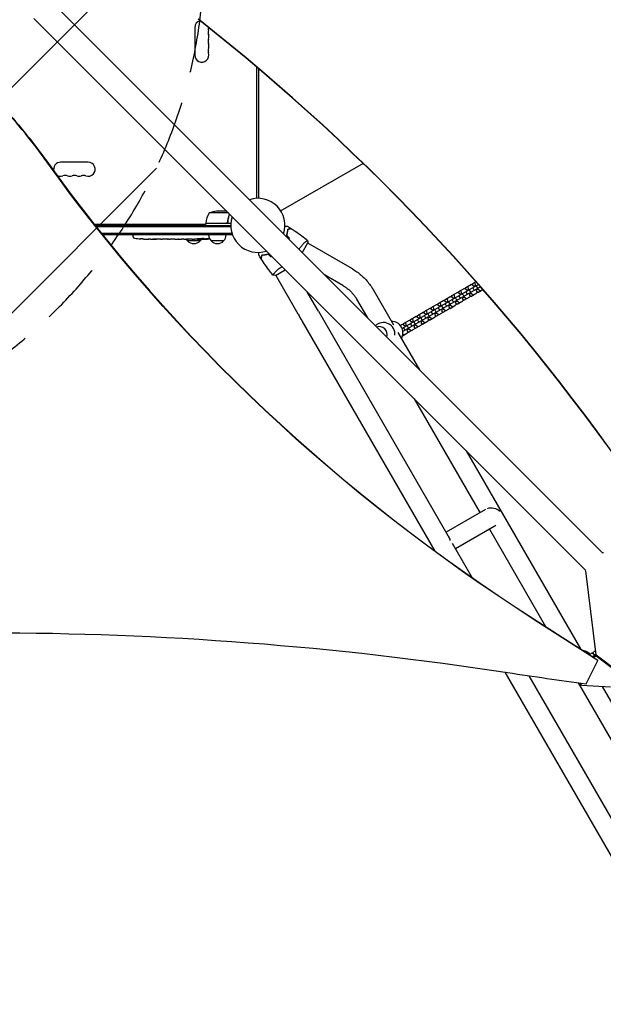
# Model space of a CAD drawing. Units: millimetres. Extents: x -5445 to 6264, y -5275 to 5734.
# Drawn here: x -475 to 689, y -1554 to 410 of the extents above; entities that cross this region are included whole.
import ezdxf

# ---------------------------------------------------------------- set-up
doc = ezdxf.new("R2010")
doc.units = ezdxf.units.MM
doc.header["$LTSCALE"] = 20
doc.linetypes.add('HIDDEN', pattern=[9.525, 6.35, -3.175])
for name, color, linetype in [('2d', 230, 'Continuous'), ('AS-Free_Space', 31, 'HIDDEN'), ('AS-Free_Space_Hatch', 31, 'HIDDEN')]:
    doc.layers.add(name, color=color, linetype=linetype)

msp = doc.modelspace()

# ---------------------------------------------------------------- hatches: boundary and pattern name
at = {"layer": 'AS-Free_Space_Hatch'}
h = msp.add_hatch(dxfattribs=at)
h.set_pattern_fill('ANSI31', color=256, scale=100)
h.set_pattern_definition([(45, (-3470, -459), (-224.506, 224.506), [])])
h.paths.add_polyline_path([(-1107, 1541), (-3470, 1541, 0.432225), (-4445, 541, 0.432225), (-3470, -459), (-1107, -459, 0.414214), (-107, 541, 0.414214)])
h.paths.add_polyline_path([(5036, -1303.2, 1), (3633.1, 122.1), (2620.9, -874.1), (2038.2, -874.1, 1), (2038.2, -2874.1), (2620.9, -2874.1, 0.196856), (4023.9, -2299.4)])
h.paths.add_polyline_path([(654.7, 3960, 1), (-345.3, 3960, 1)])

# ---------------------------------------------------------------- linework, layer by layer
at = {"layer": '2d'}
for p, q in [((-412.6, 446.8), (687.9, -653.7)), ((-446.8, 412.6), (653.7, -687.9)), ((-126, 394.5), (-126, 339.5)), ((-2, 54), (-2, 315.4)), ((2, 54), (2, 312.1)), ((-338.5, 126), (-393.5, 126)), ((209.9, 123.5), (45.7, 28.7)), ((-58.9, 24.7), (-97.3, 24.7)), ((-62.2, 28), (-82.4, 28)), ((-104.3, 2), (-326.6, 2)), ((-53.9, 4), (-104.3, 4)), ((-104.3, 4), (-104.3, 0)), ((-104.2, 4.2), (-63.4, 4.2)), ((-60.3, 7.8), (-60.3, 6.3)), ((-325, 0), (-54, 0)), ((-323, -2.5), (-53.9, -2.5)), ((-51.4, -16.5), (-311.8, -16.5)), ((-50.8, -19), (-309.8, -19)), ((-248.7, -19), (-248.8, -20.5)), ((-50.8, -19), (-50.8, -18.3)), ((-248.7, -22.9), (-248.8, -20.5)), ((-233.9, -27), (-233.9, -27)), ((-227.7, -27.3), (-227.7, -27.3)), ((-221.1, -27.5), (-221.1, -27.5)), ((-214.2, -27.5), (-217.4, -27.5)), ((-193.9, -27.5), (-197.3, -27.5)), ((-188.6, -27.5), (-190.8, -27.5)), ((-180.6, -27.5), (-185.5, -27.5)), ((-177.4, -27.5), (-175.3, -27.5)), ((-169.1, -27.5), (-172.2, -27.5)), ((-165.8, -27.5), (-157.8, -27.5)), ((-163.1, -27.5), (-163.1, -27.5)), ((-163.1, -27.5), (-159.2, -27.5)), ((-157.7, -27.5), (-157.7, -27.5)), ((-148.4, -27.5), (-152.2, -27.5)), ((-144.9, -27.5), (-142.7, -27.5)), ((-143.9, -27.5), (-143.9, -27.5)), ((-115.3, -31), (-140.3, -31)), ((-133, -27.5), (-139.2, -27.5)), ((-120.9, -27.5), (-124.9, -27.5)), ((-120.9, -27.5), (-120.9, -27.5)), ((-111.8, -27.5), (-114.9, -27.5)), ((-110.2, -27.5), (-110.3, -27.1)), ((-105.3, -26.7), (-105.4, -27.4)), ((-103.8, -26.4), (-103.8, -27.1)), ((-103.8, -27.1), (-103.8, -27.1)), ((-68.3, -31), (-93.3, -31)), ((88.6, -54.5), (99.8, -35.1)), ((188.5, -86.9), (99.6, -35.5)), ((33, -95.1), (33, -95.1)), ((35.1, -99.8), (54.5, -88.6)), ((80.2, -177), (35.5, -99.6)), ((169.5, -119.8), (132.7, -98.6)), ((439.9, -117.7), (287.7, -205.6)), ((414.8, -123.9), (426.4, -117.2)), ((426.4, -117.2), (431.6, -121.1)), ((428.6, -115.9), (435, -112.2)), ((429, -119.1), (428.6, -115.9)), ((434, -119.7), (433.3, -113.2)), ((113.2, -158), (98.6, -132.7)), ((229.8, -128.1), (270.3, -198.2)), ((443.9, -122.3), (289.3, -211.6)), ((387.2, -139.8), (398.8, -133.1)), ((392.6, -143.6), (391.9, -137.1)), ((398.8, -133.1), (404, -137)), ((401, -131.9), (412.6, -125.2)), ((401.4, -135), (401, -131.9)), ((404, -137), (406.4, -135.6)), ((404, -137), (404.6, -138.1)), ((406.4, -135.6), (405.7, -129.2)), ((407.1, -136.7), (406.4, -135.6)), ((411, -141.3), (408, -136.1)), ((412.6, -125.2), (417.8, -129.1)), ((415.2, -127.1), (414.8, -123.9)), ((417.9, -137.3), (414.9, -132.1)), ((417.8, -129.1), (420.2, -127.7)), ((417.8, -129.1), (418.4, -130.1)), ((420.2, -127.7), (419.5, -121.2)), ((420.8, -128.7), (420.2, -127.7)), ((421.4, -135.3), (422, -136.4)), ((424.8, -133.4), (421.8, -128.2)), ((422, -136.4), (424.5, -135)), ((422, -136.4), (422.8, -142.8)), ((424.5, -135), (423.8, -133.9)), ((429.7, -138.9), (424.5, -135)), ((425, -141.6), (436.6, -134.9)), ((431.7, -129.4), (428.7, -124.2)), ((431.6, -121.1), (434, -119.7)), ((431.6, -121.1), (432.2, -122.2)), ((434.6, -120.8), (434, -119.7)), ((435.2, -127.3), (435.8, -128.4)), ((438.6, -125.4), (435.6, -120.2)), ((435.8, -128.4), (438.3, -127)), ((435.8, -128.4), (436.6, -134.9)), ((438.8, -133.6), (436.2, -131.7)), ((438.3, -127), (437.6, -125.9)), ((443.5, -130.9), (438.3, -127)), ((438.8, -133.6), (448.8, -127.8)), ((196.9, -147.1), (218.4, -184.2)), ((345.8, -163.7), (357.4, -157)), ((357.4, -157), (362.6, -160.9)), ((359.6, -155.8), (371.2, -149.1)), ((360, -158.9), (359.6, -155.8)), ((365.1, -159.5), (364.3, -153.1)), ((371.2, -149.1), (376.4, -152.9)), ((373.4, -147.8), (385, -141.1)), ((373.8, -151), (373.4, -147.8)), ((376.5, -161.2), (373.5, -156)), ((376.4, -152.9), (378.8, -151.5)), ((376.4, -152.9), (377, -154)), ((378.8, -151.5), (378.1, -145.1)), ((379.5, -152.6), (378.8, -151.5)), ((383.4, -157.3), (380.4, -152.1)), ((385, -141.1), (390.2, -145)), ((387.6, -143), (387.2, -139.8)), ((390.3, -153.3), (387.3, -148.1)), ((390.2, -145), (392.6, -143.6)), ((390.2, -145), (390.8, -146)), ((393.3, -144.6), (392.6, -143.6)), ((393.8, -151.2), (394.4, -152.3)), ((397.2, -149.3), (394.2, -144.1)), ((394.4, -152.3), (396.9, -150.9)), ((394.4, -152.3), (395.2, -158.8)), ((397.4, -157.5), (394.8, -155.6)), ((396.9, -150.9), (396.3, -149.8)), ((402.1, -154.8), (396.9, -150.9)), ((397.4, -157.5), (409, -150.8)), ((404.1, -145.3), (401.1, -140.1)), ((407.6, -143.3), (408.2, -144.3)), ((408.2, -144.3), (410.7, -142.9)), ((408.2, -144.3), (409, -150.8)), ((411.2, -149.5), (408.6, -147.6)), ((410.7, -142.9), (410.1, -141.9)), ((415.9, -146.8), (410.7, -142.9)), ((411.2, -149.5), (422.8, -142.8)), ((425, -141.6), (422.4, -139.7)), ((120.7, -171.1), (381.9, -623.4)), ((318.2, -179.7), (329.8, -173)), ((329.8, -173), (335, -176.8)), ((332, -171.7), (343.6, -165)), ((332.4, -174.9), (332, -171.7)), ((335, -176.8), (337.5, -175.4)), ((337.5, -175.4), (336.7, -169)), ((338.1, -176.5), (337.5, -175.4)), ((342, -181.1), (339, -176)), ((343.6, -165), (348.8, -168.9)), ((346.2, -166.9), (345.8, -163.7)), ((349, -177.2), (346, -172)), ((348.8, -168.9), (351.3, -167.5)), ((348.8, -168.9), (349.4, -169.9)), ((351.3, -167.5), (350.5, -161)), ((351.9, -168.5), (351.3, -167.5)), ((352.4, -175.1), (353.1, -176.2)), ((355.8, -173.2), (352.8, -168)), ((353.1, -176.2), (355.5, -174.8)), ((353.1, -176.2), (353.8, -182.7)), ((355.5, -174.8), (354.9, -173.7)), ((360.7, -178.7), (355.5, -174.8)), ((356, -181.4), (367.6, -174.7)), ((362.7, -169.2), (359.7, -164)), ((362.6, -160.9), (365.1, -159.5)), ((362.6, -160.9), (363.2, -162)), ((365.7, -160.6), (365.1, -159.5)), ((366.2, -167.2), (366.9, -168.2)), ((369.6, -165.2), (366.6, -160)), ((366.9, -168.2), (369.3, -166.8)), ((366.9, -168.2), (367.6, -174.7)), ((369.8, -173.4), (367.2, -171.5)), ((369.3, -166.8), (368.7, -165.8)), ((374.5, -170.7), (369.3, -166.8)), ((369.8, -173.4), (381.4, -166.7)), ((380, -159.2), (380.7, -160.3)), ((380.7, -160.3), (383.1, -158.9)), ((380.7, -160.3), (381.4, -166.7)), ((383.6, -165.5), (381, -163.6)), ((383.1, -158.9), (382.5, -157.8)), ((388.3, -162.8), (383.1, -158.9)), ((383.6, -165.5), (395.2, -158.8)), ((87.8, -190.1), (353, -649.5)), ((290.6, -195.6), (302.2, -188.9)), ((291, -198.8), (290.6, -195.6)), ((296.1, -199.3), (295.3, -192.9)), ((302.2, -188.9), (307.5, -192.8)), ((304.4, -187.6), (316, -180.9)), ((304.8, -190.8), (304.4, -187.6)), ((307.6, -201), (304.6, -195.9)), ((307.5, -192.8), (309.9, -191.4)), ((307.5, -192.8), (308.1, -193.8)), ((309.9, -191.4), (309.1, -184.9)), ((310.5, -192.4), (309.9, -191.4)), ((314.4, -197.1), (311.4, -191.9)), ((316, -180.9), (321.2, -184.8)), ((318.6, -182.8), (318.2, -179.7)), ((321.4, -193.1), (318.4, -187.9)), ((321.2, -184.8), (323.7, -183.4)), ((321.2, -184.8), (321.9, -185.9)), ((323.7, -183.4), (322.9, -176.9)), ((324.3, -184.5), (323.7, -183.4)), ((324.9, -191.1), (325.5, -192.1)), ((328.2, -189.1), (325.2, -183.9)), ((325.5, -192.1), (327.9, -190.7)), ((325.5, -192.1), (326.2, -198.6)), ((328.4, -197.3), (325.9, -195.4)), ((327.9, -190.7), (327.3, -189.7)), ((333.1, -194.6), (327.9, -190.7)), ((328.4, -197.3), (340, -190.6)), ((335.2, -185.1), (332.2, -179.9)), ((335, -176.8), (335.7, -177.9)), ((338.7, -183.1), (339.3, -184.2)), ((339.3, -184.2), (341.7, -182.8)), ((339.3, -184.2), (340, -190.6)), ((342.2, -189.4), (339.7, -187.4)), ((341.7, -182.8), (341.1, -181.7)), ((346.9, -186.6), (341.7, -182.8)), ((342.2, -189.4), (353.8, -182.7)), ((356, -181.4), (353.4, -179.5)), ((279.4, -213.9), (322.2, -288)), ((283.9, -199.4), (288.4, -196.8)), ((288.4, -196.8), (293.7, -200.7)), ((288.6, -220.3), (298.6, -214.5)), ((293.8, -209), (290.8, -203.8)), ((293.7, -200.7), (296.1, -199.3)), ((293.7, -200.7), (294.3, -201.8)), ((296.7, -200.4), (296.1, -199.3)), ((297.3, -207), (297.9, -208.1)), ((300.7, -205), (297.7, -199.8)), ((297.9, -208.1), (300.3, -206.7)), ((297.9, -208.1), (298.6, -214.5)), ((300.8, -213.3), (298.3, -211.3)), ((300.3, -206.7), (299.7, -205.6)), ((305.5, -210.5), (300.3, -206.7)), ((300.8, -213.3), (312.4, -206.5)), ((311.1, -199), (311.7, -200.1)), ((311.7, -200.1), (314.1, -198.7)), ((311.7, -200.1), (312.4, -206.5)), ((314.6, -205.3), (312.1, -203.4)), ((314.1, -198.7), (313.5, -197.6)), ((319.3, -202.6), (314.1, -198.7)), ((314.6, -205.3), (326.2, -198.6)), ((291.7, -218.5), (289.3, -216.7)), ((311.7, -345.8), (442.9, -573)), ((415.5, -449.6), (643.6, -844.7)), ((454.3, -566.5), (375.3, -612)), ((471.3, -600.5), (394.3, -645)), ((461.9, -606), (573.9, -800.1)), ((387.7, -633.6), (427.8, -703)), ((653.3, -689.2), (674.4, -856.6)), ((551.4, -785.6), (670.4, -862)), ((678.3, -867.8), (551.4, -786.5)), ((662.3, -855.2), (667, -852.5)), ((667, -852.5), (672.2, -856.4)), ((670.9, -858.6), (667.9, -860.3)), ((669.2, -851.3), (673.4, -848.8)), ((669.6, -854.4), (669.2, -851.3)), ((669.9, -860.5), (669.3, -859.5)), ((669.5, -861.4), (671.7, -857.1)), ((671.7, -859.7), (670.4, -862.1)), ((675.1, -856.4), (671.7, -857.1)), ((671.7, -857.1), (671.7, -859.7)), ((671.7, -859.7), (675.1, -859.1)), ((672.2, -856.4), (674.2, -855.3)), ((672.2, -856.4), (672.5, -856.9)), ((675.1, -856.4), (717.8, -889.1)), ((675.1, -859.1), (675.1, -856.4)), ((717.8, -891.7), (675.1, -859.1)), ((655, -914.4), (678.3, -867.8)), ((678.3, -867.8), (678.3, -867.1)), ((492.5, -891), (961.3, -1703)), ((540.6, -898.3), (727.2, -1221.5)), ((638.7, -912.2), (788.2, -1171.1)), ((644.1, -914.8), (644.1, -912.9)), ((645, -913), (644.1, -914.8)), ((645.9, -917.3), (644.1, -914.8)), ((645.9, -917.3), (703.3, -920.7)), ((686.9, -919.8), (1028.3, -1511.1))]:
    msp.add_line(p, q, dxfattribs=at)
for centre, radius, start, end in [((-112, 394.5), 14, 104.822, 180), ((-112, 394.5), 14, 340.8901, 358.5206), ((-85.5, 385.3), 14, 160.8901, 199.1099), ((-112, 376.2), 14, 340.8901, 19.1099), ((-85.5, 367), 14, 160.8901, 199.1099), ((-112, 357.8), 14, 340.8901, 19.1099), ((-112, 339.5), 14, 180, 19.1099), ((-85.5, 348.7), 14, 160.8901, 199.1099), ((-393.5, 112), 14, 90, 197.9405), ((-338.5, 112), 14, 250.8901, 90), ((-393.5, 112), 14, 234.2999, 289.1099), ((-384.3, 85.5), 14, 70.8901, 109.1099), ((-375.2, 112), 14, 250.8901, 289.1099), ((-366, 85.5), 14, 70.8901, 109.1099), ((-356.8, 112), 14, 250.8901, 289.1099), ((-347.7, 85.5), 14, 70.8901, 109.1099), ((0, 0), 54, 341.5656, 108.4344), ((-54.5, -1.3), 50, 148.6503, 173.5272), ((-79.2, -21.9), 50, 93.6243, 111.1002), ((-101.2, 4), 3, 173.5272, 176.8088), ((0, 0), 54, 161.5656, 288.4344), ((-81.3, -18.8), 17, 180.6413, 225.8135), ((-80.3, -18.8), 17, 314.1865, 359.3587), ((-245.7, -22.8), 3, 182, 263.1936), ((-217.8, 211.1), 238.6, 263.1936, 266.1361), ((-217.8, 211.1), 238.6, 267.6159, 268.2949), ((-128.3, -18.8), 17, 210.6162, 225.8135), ((-127.8, -19.5), 17, 222.6679, 317.3321), ((-127.3, -18.8), 17, 314.1865, 329.2567), ((-111.8, 211.1), 238.6, 270, 270.3736), ((-111.8, 211.1), 238.6, 271.5469, 273.7486), ((-80.8, -19.5), 17, 222.6679, 317.3321), ((250.4, -216.8), 23, 354.1945, 134.0309), ((266.4, -214.3), 23, 329.8236, 90.1764), ((645.4, -870.8), 23, 32.9121, 81.7508)]:
    msp.add_arc(centre, radius, start, end, dxfattribs=at)
for centre, major_axis, ratio, start_param, end_param in [((-2554.4, -3104), (0.1, 4366.7), 0.93983, -0.945277, -0.635189), ((-2553.8, -3104), (0.1, 4366.7), 0.93983, -0.945277, -0.635189), ((-1632.6, -497.7), (-1417.3, 0), 0.848771, -2.595522, -2.48328), ((2880.3, 1830.9), (3863.5, 0), 0.848771, -2.595522, -2.217773), ((-227.8, 210.6), (11.3, -237.9), 0.674575, -0.052034, -0.036227), ((-205.7, 211.1), (65.5, 231), 0.906464, -2.908698, -2.894951), ((-189.3, 211.1), (9.8, -238.5), 0.329279, -0.013582, -0.00443), ((-153.3, 211.1), (9.6, -238.5), 0.30935, -0.002563, 0.003985), ((-121.6, 210.7), (9.4, -238.1), 0.469984, 0.050241, 0.08068), ((80.2, -177), (45, -77.9), 0, -1.570796, -1.402152), ((243.4, -217.8), (-2.4, 15.8), 0.906437, -2.044271, 0.269468), ((468.8, -580), (-20.6, 6.2), 0.725241, -2.133158, -0.783786), ((468.8, -580), (6.6, 21.9), 0.641165, -2.543112, -2.328169), ((686.8, -672.2), (2.4, 18.9), 0.543164, 0, 0.158476), ((1672, 4600), (6576, -0.1), 0.848771, -1.750243, -1.726063)]:
    msp.add_ellipse(centre, major_axis=major_axis, ratio=ratio, start_param=start_param, end_param=end_param, dxfattribs=at)
at = {"layer": '2d', "extrusion": (0, 0, -1)}
for centre, major_axis, ratio, start_param, end_param in [((-1632.6, -496.8), (1417.3, 0), 0.848771, -0.650711, -0.546071), ((2880.3, 1830), (-3863.5, 0), 0.848771, -0.923819, -0.546071), ((-176.7, 211.1), (9.8, 238.5), 0.329279, -3.155175, -3.146023), ((-134.4, 211.1), (-9.6, -238.5), 0.30935, -0.002563, 0.003985), ((-115.2, 211.1), (14.8, 238.4), 0.587825, -3.178031, -3.166892), ((-57.4, 211.1), (-594.8, -10.7), 0.400689, -1.471339, -1.461569), ((-157.9, 211.1), (-489.7, 12.1), 0.486532, -1.677064, -1.676329), ((-120.6, 210.3), (18.9, -236.9), 0.898331, 0.022509, 0.047122), ((-103.1, 210.7), (-9.4, -238.2), 0.462192, -0.117477, -0.0806), ((-112.2, 210.9), (53.8, -232.4), 0.987978, 0.162375, 0.187622), ((-108.9, 210.4), (-51.8, -232.1), 0.987086, -0.276028, -0.257971), ((113.2, -158), (-45, 77.9), 0, -1.73944, -1.570796), ((368, -638.2), (6.6, 21.9), 0.641165, 0.425145, 0.920845), ((672.2, -686.8), (-18.9, -2.4), 0.543029, 0, 0.15812), ((-543.5, -5765.8), (5836, -0.1), 0.848771, -1.749231, -1.391349)]:
    msp.add_ellipse(centre, major_axis=major_axis, ratio=ratio, start_param=start_param, end_param=end_param, dxfattribs=at)
at = {"layer": '2d'}
for points, knots in [([(-56.5, 22.4), (-57.5, 20.1), (-58.2, 17.6), (-59.6, 12.5), (-60.1, 9.7), (-60.4, 6.9)], [0.00034294, 0.00034294, 0.00034294, 0.00034294, 0.00859307, 0.00859307, 0.01718614, 0.01718614, 0.01718614, 0.01718614]), ([(-60.2, 6.7), (-59.9, 9.5), (-59.4, 12.3), (-58.6, 15.6), (-58.4, 16.3), (-58, 17.6), (-57.8, 18.3), (-57.2, 20), (-56.8, 21.1), (-56.4, 22.2)], [0.00267622, 0.00267622, 0.00267622, 0.00267622, 0.01136401, 0.01136401, 0.01353595, 0.01353595, 0.0157079, 0.0157079, 0.01953697, 0.01953697, 0.01953697, 0.01953697]), ([(-60.2, 6.7), (-60.3, 6.5), (-60.3, 6.3), (-60.4, 6), (-60.5, 5.8), (-60.6, 5.5), (-60.7, 5.3), (-60.9, 5), (-61.1, 4.9), (-61.3, 4.6), (-61.5, 4.5), (-61.8, 4.3), (-62, 4.3), (-62.3, 4.1), (-62.5, 4.1), (-62.8, 4), (-63, 4), (-63.2, 4)], [0, 0, 0, 0, 0.000547232, 0.000547232, 0.001094464, 0.001094464, 0.001641696, 0.001641696, 0.002188928, 0.002188928, 0.002736159, 0.002736159, 0.003283391, 0.003283391, 0.003830623, 0.003830623, 0.004377855, 0.004377855, 0.004377855, 0.004377855]), ([(-60.4, 6.9), (-60.4, 6.6), (-60.5, 6.3), (-60.7, 5.9), (-60.7, 5.8), (-60.9, 5.6), (-61, 5.4), (-61.2, 5.1), (-61.4, 4.9), (-61.8, 4.7), (-61.9, 4.6), (-62.1, 4.5), (-62.3, 4.4), (-62.4, 4.4)], [0, 0, 0, 0, 0.000839577, 0.000839577, 0.001259366, 0.001259366, 0.001679155, 0.001679155, 0.002518732, 0.002518732, 0.002938521, 0.002938521, 0.00335831, 0.00335831, 0.00335831, 0.00335831]), ([(54, -1.9), (54.7, -1.9), (55.3, -1.9), (56.3, -1.9), (56.6, -1.9), (57.2, -1.9), (57.5, -1.9), (58.1, -1.9), (58.3, -1.9), (58.7, -1.9), (58.9, -1.9), (59.1, -1.9), (59.2, -1.9), (59.3, -1.9), (59.3, -1.9), (59.3, -1.9), (59.3, -1.9), (59.3, -1.9), (59.4, -1.9), (59.4, -1.9), (59.4, -1.9), (59.4, -1.9)], [0.00440846, 0.00440846, 0.00440846, 0.00440846, 0.00758008, 0.00758008, 0.0094751, 0.0094751, 0.01137012, 0.01137012, 0.01326514, 0.01326514, 0.01516016, 0.01516016, 0.01705518, 0.01705518, 0.01800269, 0.01800269, 0.0189502, 0.0189502, 0.02274024, 0.02274024, 0.02935902, 0.02935902, 0.02935902, 0.02935902]), ([(57.4, -20.5), (57.8, -19.3), (58.1, -18.1), (58.6, -15.9), (58.8, -14.8), (59.1, -13.1), (59.2, -12.6), (59.3, -11.6), (59.4, -11.1), (59.5, -9.6), (59.6, -8.7), (59.6, -7.8)], [0, 0, 0, 0, 0.00404294, 0.00404294, 0.00808588, 0.00808588, 0.01010735, 0.01010735, 0.01212882, 0.01212882, 0.01617176, 0.01617176, 0.01617176, 0.01617176]), ([(57.7, -20.5), (58, -19.3), (58.3, -18.1), (58.8, -15.9), (59, -14.8), (59.4, -12.7), (59.5, -11.7), (59.7, -9.7), (59.8, -8.8), (59.8, -8)], [0, 0, 0, 0, 0.00398181, 0.00398181, 0.00796362, 0.00796362, 0.01194542, 0.01194542, 0.01592723, 0.01592723, 0.01592723, 0.01592723]), ([(59.6, -7.8), (60.3, -7.6), (61, -7.4), (62.3, -7.1), (62.9, -6.9), (63.7, -6.7), (64, -6.6), (64.4, -6.5), (64.6, -6.4), (65.2, -6.3), (65.5, -6.2), (65.8, -6.1), (65.9, -6.1), (66, -6.1), (66, -6.1), (66, -6.1), (66.1, -6.1), (66.1, -6.1), (66.1, -6.1), (66.1, -6), (66.1, -6), (66.1, -6), (66.1, -6), (66.1, -6)], [0, 0, 0, 0, 0.0035063, 0.0035063, 0.0070126, 0.0070126, 0.00876575, 0.00876575, 0.0105189, 0.0105189, 0.0140252, 0.0140252, 0.01577835, 0.01577835, 0.01665493, 0.01665493, 0.0175315, 0.0175315, 0.02103781, 0.02103781, 0.02454411, 0.02454411, 0.0274484, 0.0274484, 0.0274484, 0.0274484]), ([(59.8, -8), (60.5, -7.8), (61.2, -7.6), (62.5, -7.2), (63.1, -7.1), (63.9, -6.8), (64.2, -6.8), (64.6, -6.7), (64.8, -6.6), (65.4, -6.4), (65.7, -6.4), (66, -6.3), (66.1, -6.3), (66.2, -6.2), (66.3, -6.2), (66.3, -6.2), (66.3, -6.2), (66.4, -6.2), (66.4, -6.2), (66.4, -6.2), (66.4, -6.2), (66.4, -6.2)], [0, 0, 0, 0, 0.00350666, 0.00350666, 0.00701332, 0.00701332, 0.00876665, 0.00876665, 0.01051997, 0.01051997, 0.01402663, 0.01402663, 0.01577996, 0.01577996, 0.01753329, 0.01753329, 0.02103995, 0.02103995, 0.02454661, 0.02454661, 0.02744921, 0.02744921, 0.02744921, 0.02744921]), ([(66.4, -6.2), (69.2, -8), (71.9, -9.8), (79, -14.5), (83.2, -17.5), (91.4, -23.7), (95.3, -26.9), (99.2, -30.1)], [0, 0, 0, 0, 10.001335, 10.001335, 25.652861, 25.652861, 40.904303, 40.904303, 40.904303, 40.904303]), ([(-227.7, -27.3), (-227.7, -27.3), (-227.7, -27.3), (-227.8, -27.3), (-227.9, -27.3), (-228, -27.3), (-228.1, -27.3), (-228.4, -27.3), (-228.5, -27.2), (-228.8, -27.2), (-228.9, -27.2), (-229.3, -27.2), (-229.4, -27.2), (-229.8, -27.2), (-230, -27.2), (-230.4, -27.1), (-230.6, -27.1), (-231, -27.1), (-231.2, -27.1), (-231.6, -27.1), (-231.8, -27.1), (-232.2, -27), (-232.3, -27), (-232.7, -27), (-232.8, -27), (-233.1, -27), (-233.2, -27), (-233.5, -27), (-233.6, -27), (-233.7, -27), (-233.8, -27), (-233.9, -27), (-233.9, -27), (-233.9, -27)], [0.000000197, 0.000000197, 0.000000197, 0.000000197, 0.000601628, 0.000601628, 0.001203058, 0.001203058, 0.001804488, 0.001804488, 0.002405919, 0.002405919, 0.003007349, 0.003007349, 0.003608779, 0.003608779, 0.00421021, 0.00421021, 0.00481164, 0.00481164, 0.00541307, 0.00541307, 0.006014501, 0.006014501, 0.006615931, 0.006615931, 0.007217361, 0.007217361, 0.007818792, 0.007818792, 0.008420222, 0.008420222, 0.009021652, 0.009021652, 0.009623083, 0.009623083, 0.009623083, 0.009623083]), ([(-222.4, -27.4), (-222.2, -27.4), (-222, -27.4), (-221.7, -27.4), (-221.5, -27.4), (-221.1, -27.5), (-220.9, -27.5), (-220.4, -27.5), (-220.2, -27.5), (-219.8, -27.5), (-219.6, -27.5), (-219.2, -27.5), (-218.9, -27.5), (-218.6, -27.5), (-218.4, -27.5), (-218.1, -27.5), (-217.9, -27.5), (-217.8, -27.5)], [0.000278188, 0.000278188, 0.000278188, 0.000278188, 0.000930742, 0.000930742, 0.001583296, 0.001583296, 0.00223585, 0.00223585, 0.002888404, 0.002888404, 0.003540958, 0.003540958, 0.004193512, 0.004193512, 0.004846065, 0.004846065, 0.005498619, 0.005498619, 0.005498619, 0.005498619]), ([(-217.8, -27.5), (-217.6, -27.5), (-217.5, -27.5), (-217.4, -27.5), (-217.3, -27.5), (-217.3, -27.5), (-217.3, -27.5), (-217.3, -27.5), (-217.3, -27.5), (-217.3, -27.5), (-217.3, -27.5), (-217.4, -27.5), (-217.5, -27.5), (-217.6, -27.5), (-217.8, -27.5)], [0.000000349, 0.000000349, 0.000000349, 0.000000349, 0.000871756, 0.000871756, 0.001307459, 0.001307459, 0.001743162, 0.001743162, 0.001743162, 0.002177341, 0.002177341, 0.00261152, 0.00261152, 0.003479877, 0.003479877, 0.003479877, 0.003479877]), ([(-214.2, -27.5), (-214.2, -27.5), (-214.1, -27.5), (-213.9, -27.5), (-213.7, -27.5), (-213.2, -27.5), (-213, -27.5), (-212.5, -27.5), (-212.2, -27.5), (-211.6, -27.5), (-211.3, -27.5), (-210.7, -27.5), (-210.4, -27.5), (-209.7, -27.5), (-209.4, -27.5), (-209, -27.5)], [0.001882271, 0.001882271, 0.001882271, 0.001882271, 0.002059614, 0.002059614, 0.003089283, 0.003089283, 0.004118952, 0.004118952, 0.005148621, 0.005148621, 0.00617829, 0.00617829, 0.007207959, 0.007207959, 0.008237628, 0.008237628, 0.008237628, 0.008237628]), ([(-202.2, -27.5), (-202.2, -27.5), (-202.2, -27.5), (-202.3, -27.5), (-202.5, -27.5), (-202.7, -27.5), (-202.9, -27.5), (-203.2, -27.5), (-203.4, -27.5), (-203.8, -27.5), (-204.1, -27.5), (-204.5, -27.5), (-204.8, -27.5), (-205.2, -27.5), (-205.5, -27.5), (-206, -27.5), (-206.2, -27.5), (-206.7, -27.5), (-206.9, -27.5), (-207.4, -27.5), (-207.6, -27.5), (-208, -27.5), (-208.2, -27.5), (-208.6, -27.5), (-208.7, -27.5), (-209, -27.5), (-209.1, -27.5), (-209.3, -27.5), (-209.3, -27.5), (-209.3, -27.5)], [0.001286495, 0.001286495, 0.001286495, 0.001286495, 0.00147754, 0.00147754, 0.002216211, 0.002216211, 0.002954882, 0.002954882, 0.003693553, 0.003693553, 0.004432224, 0.004432224, 0.005170895, 0.005170895, 0.005909567, 0.005909567, 0.006648238, 0.006648238, 0.007386909, 0.007386909, 0.00812558, 0.00812558, 0.008864251, 0.008864251, 0.009602922, 0.009602922, 0.010341593, 0.010341593, 0.010534629, 0.010534629, 0.010534629, 0.010534629]), ([(-197.3, -27.5), (-197.3, -27.5), (-197.3, -27.5), (-197.6, -27.5), (-197.8, -27.5), (-198.2, -27.5), (-198.5, -27.5), (-199, -27.5), (-199.3, -27.5), (-199.9, -27.5), (-200.2, -27.5), (-200.8, -27.5), (-201.1, -27.5), (-201.8, -27.5), (-202.1, -27.5), (-202.4, -27.5)], [0.001882271, 0.001882271, 0.001882271, 0.001882271, 0.002059614, 0.002059614, 0.003089283, 0.003089283, 0.004118952, 0.004118952, 0.005148621, 0.005148621, 0.00617829, 0.00617829, 0.007207959, 0.007207959, 0.008237628, 0.008237628, 0.008237628, 0.008237628]), ([(-193.9, -27.5), (-193.9, -27.5), (-193.9, -27.5), (-193.8, -27.5), (-193.8, -27.5), (-193.6, -27.5), (-193.5, -27.5), (-193.3, -27.5), (-193.2, -27.5), (-192.9, -27.5), (-192.7, -27.5), (-192.4, -27.5), (-192.2, -27.5), (-191.8, -27.5), (-191.6, -27.5), (-191.2, -27.5), (-191, -27.5), (-190.8, -27.5)], [0.000000197, 0.000000197, 0.000000197, 0.000000197, 0.000612703, 0.000612703, 0.001225209, 0.001225209, 0.001837716, 0.001837716, 0.002450222, 0.002450222, 0.003062728, 0.003062728, 0.003675234, 0.003675234, 0.00428774, 0.00428774, 0.004900246, 0.004900246, 0.004900246, 0.004900246]), ([(-186.2, -27.5), (-186.3, -27.5), (-186.4, -27.5), (-186.7, -27.5), (-186.9, -27.5), (-187.6, -27.5), (-188.1, -27.5), (-188.6, -27.5)], [0.000000321, 0.000000321, 0.000000321, 0.000000321, 0.000793792, 0.000793792, 0.001587263, 0.001587263, 0.003174204, 0.003174204, 0.003174204, 0.003174204]), ([(-177.4, -27.5), (-177.6, -27.5), (-177.7, -27.5), (-177.9, -27.5), (-178, -27.5), (-178.1, -27.5), (-178.5, -27.5), (-178.7, -27.5), (-179.3, -27.5), (-179.7, -27.5), (-179.8, -27.5)], [0.000000197, 0.000000197, 0.000000197, 0.000000197, 0.000432381, 0.000432381, 0.000432381, 0.000793667, 0.000793667, 0.001587138, 0.001587138, 0.003174078, 0.003174078, 0.003174078, 0.003174078]), ([(-172.2, -27.5), (-172.2, -27.5), (-172.2, -27.5), (-172.3, -27.5), (-172.3, -27.5), (-172.5, -27.5), (-172.6, -27.5), (-172.8, -27.5), (-172.9, -27.5), (-173.2, -27.5), (-173.4, -27.5), (-173.7, -27.5), (-173.9, -27.5), (-174.3, -27.5), (-174.5, -27.5), (-174.9, -27.5), (-175.1, -27.5), (-175.3, -27.5)], [0.000000197, 0.000000197, 0.000000197, 0.000000197, 0.000612703, 0.000612703, 0.001225209, 0.001225209, 0.001837716, 0.001837716, 0.002450222, 0.002450222, 0.003062728, 0.003062728, 0.003675234, 0.003675234, 0.00428774, 0.00428774, 0.004900246, 0.004900246, 0.004900246, 0.004900246]), ([(-165.8, -27.5), (-166.2, -27.5), (-166.6, -27.5), (-167.1, -27.5), (-167.3, -27.5), (-167.6, -27.5), (-167.7, -27.5), (-168, -27.5), (-168.2, -27.5), (-168.4, -27.5), (-168.5, -27.5), (-168.8, -27.5), (-168.9, -27.5), (-169, -27.5)], [0.000000197, 0.000000197, 0.000000197, 0.000000197, 0.001108385, 0.001108385, 0.001662478, 0.001662478, 0.002216572, 0.002216572, 0.002770666, 0.002770666, 0.003324759, 0.003324759, 0.004432947, 0.004432947, 0.004432947, 0.004432947]), ([(-157.9, -27.5), (-158, -27.5), (-158, -27.5), (-158.2, -27.5), (-158.3, -27.5), (-158.6, -27.5), (-158.9, -27.5), (-159.2, -27.5)], [0.000001147, 0.000001147, 0.000001147, 0.000001147, 0.000403438, 0.000403438, 0.00080573, 0.00080573, 0.001610313, 0.001610313, 0.001610313, 0.001610313]), ([(-157.9, -27.5), (-157.8, -27.5), (-157.8, -27.5), (-157.7, -27.5), (-157.7, -27.5), (-157.7, -27.5)], [0.00000032, 0.00000032, 0.00000032, 0.00000032, 0.000569971, 0.000569971, 0.001139621, 0.001139621, 0.001139621, 0.001139621]), ([(-157.8, -27.5), (-157.2, -27.5), (-156.6, -27.5), (-155.8, -27.5), (-155.5, -27.5), (-155, -27.5), (-154.7, -27.5), (-154.2, -27.5), (-154, -27.5), (-153.6, -27.5), (-153.4, -27.5), (-153, -27.5), (-152.8, -27.5), (-152.5, -27.5), (-152.4, -27.5), (-152.3, -27.5)], [0.000000197, 0.000000197, 0.000000197, 0.000000197, 0.001782446, 0.001782446, 0.00267357, 0.00267357, 0.003564695, 0.003564695, 0.004455819, 0.004455819, 0.005346943, 0.005346943, 0.006238068, 0.006238068, 0.007129192, 0.007129192, 0.007129192, 0.007129192]), ([(-147.6, -27.5), (-147.5, -27.5), (-147.4, -27.5), (-147.1, -27.5), (-147, -27.5), (-146.8, -27.5), (-146.7, -27.5), (-146.4, -27.5), (-146.3, -27.5), (-146, -27.5), (-145.9, -27.5), (-145.6, -27.5), (-145.5, -27.5), (-145.2, -27.5), (-145, -27.5), (-144.9, -27.5)], [0.000000319, 0.000000319, 0.000000319, 0.000000319, 0.000888854, 0.000888854, 0.001333121, 0.001333121, 0.001777389, 0.001777389, 0.002221656, 0.002221656, 0.002665924, 0.002665924, 0.003110191, 0.003110191, 0.003554458, 0.003554458, 0.003554458, 0.003554458]), ([(-140, -27.5), (-140.1, -27.5), (-140.2, -27.5), (-140.5, -27.5), (-140.6, -27.5), (-140.8, -27.5), (-140.9, -27.5), (-141.2, -27.5), (-141.3, -27.5), (-141.6, -27.5), (-141.7, -27.5), (-142, -27.5), (-142.2, -27.5), (-142.4, -27.5), (-142.6, -27.5), (-142.7, -27.5)], [0.000000319, 0.000000319, 0.000000319, 0.000000319, 0.000888854, 0.000888854, 0.001333122, 0.001333122, 0.001777389, 0.001777389, 0.002221657, 0.002221657, 0.002665925, 0.002665925, 0.003110192, 0.003110192, 0.00355446, 0.00355446, 0.00355446, 0.00355446]), ([(-131.4, -27.5), (-131.7, -27.5), (-131.9, -27.5), (-132.3, -27.5), (-132.4, -27.5), (-132.9, -27.5), (-133, -27.5), (-133, -27.5)], [0.000000543, 0.000000543, 0.000000543, 0.000000543, 0.000745385, 0.000745385, 0.001490227, 0.001490227, 0.002979911, 0.002979911, 0.002979911, 0.002979911]), ([(-131.4, -27.5), (-130.8, -27.5), (-130.2, -27.5), (-129.3, -27.5), (-129, -27.5), (-128.3, -27.5), (-128, -27.5), (-127.7, -27.5)], [0.000003272, 0.000003272, 0.000003272, 0.000003272, 0.00186313, 0.00186313, 0.002793058, 0.002793058, 0.003722987, 0.003722987, 0.003722987, 0.003722987]), ([(-127.7, -27.5), (-127.5, -27.5), (-127.2, -27.5), (-126.8, -27.5), (-126.6, -27.5), (-126.5, -27.5)], [0.000000517, 0.000000517, 0.000000517, 0.000000517, 0.000835055, 0.000835055, 0.001669592, 0.001669592, 0.001669592, 0.001669592]), ([(-120.9, -27.5), (-120.9, -27.5), (-120.9, -27.5), (-120.8, -27.5), (-120.7, -27.5), (-120.6, -27.5), (-120.5, -27.5), (-120.3, -27.5), (-120.2, -27.5), (-119.9, -27.5), (-119.7, -27.5), (-119.4, -27.5), (-119.2, -27.5), (-118.9, -27.5), (-118.7, -27.5), (-118.3, -27.5), (-118.1, -27.5), (-117.7, -27.5), (-117.5, -27.5), (-117.1, -27.5), (-117, -27.5), (-116.6, -27.5), (-116.4, -27.5), (-116.1, -27.5), (-115.9, -27.5), (-115.7, -27.5), (-115.5, -27.5), (-115.3, -27.5), (-115.2, -27.5), (-115.1, -27.5), (-115, -27.5), (-114.9, -27.5), (-114.9, -27.5), (-114.9, -27.5)], [0.000000197, 0.000000197, 0.000000197, 0.000000197, 0.000582564, 0.000582564, 0.00116493, 0.00116493, 0.001747296, 0.001747296, 0.002329663, 0.002329663, 0.002912029, 0.002912029, 0.003494395, 0.003494395, 0.004076762, 0.004076762, 0.004659128, 0.004659128, 0.005241494, 0.005241494, 0.005823861, 0.005823861, 0.006406227, 0.006406227, 0.006988593, 0.006988593, 0.00757096, 0.00757096, 0.008153326, 0.008153326, 0.008735693, 0.008735693, 0.009318059, 0.009318059, 0.009318059, 0.009318059]), ([(-117.9, -27), (-118.1, -27), (-118.2, -27), (-118.5, -27), (-118.6, -27), (-118.9, -27), (-119, -27), (-119.3, -27), (-119.4, -27), (-119.8, -27), (-120, -27), (-120.3, -27), (-120.4, -27), (-120.5, -27.1), (-120.6, -27.1), (-120.7, -27.1), (-120.7, -27.1), (-120.8, -27.1), (-120.8, -27.1), (-120.8, -27.1), (-120.7, -27.2), (-120.6, -27.2), (-120.5, -27.2), (-120.4, -27.2), (-120.3, -27.2), (-120.1, -27.2), (-120, -27.2), (-119.8, -27.2), (-119.6, -27.2), (-119.5, -27.2)], [0.000091322, 0.000091322, 0.000091322, 0.000091322, 0.000493092, 0.000493092, 0.000894863, 0.000894863, 0.001296633, 0.001296633, 0.001698403, 0.001698403, 0.002501944, 0.002501944, 0.002903714, 0.002903714, 0.003305485, 0.003305485, 0.003707255, 0.003707255, 0.004109026, 0.004109026, 0.004912566, 0.004912566, 0.005314337, 0.005314337, 0.005716107, 0.005716107, 0.006117877, 0.006117877, 0.006519648, 0.006519648, 0.006519648, 0.006519648]), ([(-111.8, -26.5), (-112, -26.5), (-112.2, -26.5), (-112.6, -26.6), (-112.7, -26.6), (-112.9, -26.6), (-113, -26.6), (-113.1, -26.6), (-113.1, -26.6), (-113.2, -26.7), (-113.2, -26.7), (-113.2, -26.7), (-113.2, -26.7), (-113.2, -26.8), (-113.1, -26.8), (-113, -26.8), (-112.7, -26.9), (-112.6, -26.9), (-112.2, -26.9), (-112, -26.9), (-111.8, -26.9)], [0.000000236, 0.000000236, 0.000000236, 0.000000236, 0.000786268, 0.000786268, 0.0015723, 0.0015723, 0.001965316, 0.001965316, 0.002358332, 0.002358332, 0.003144365, 0.003144365, 0.003144365, 0.003924783, 0.003924783, 0.004705201, 0.004705201, 0.005485619, 0.005485619, 0.006266036, 0.006266036, 0.006266036, 0.006266036]), ([(-111.8, -26.9), (-111.6, -26.9), (-111.3, -26.9), (-110.9, -26.9), (-110.8, -26.9), (-110.5, -27), (-110.3, -27), (-109.9, -26.9), (-109.6, -26.9), (-109.2, -26.9), (-109.1, -26.9), (-108.8, -26.9), (-108.7, -26.9), (-108.3, -26.9), (-108.1, -26.9), (-107.7, -26.8), (-107.5, -26.8), (-107.3, -26.8), (-107.2, -26.8), (-107.1, -26.8), (-107.1, -26.8), (-107, -26.7), (-106.9, -26.7), (-106.9, -26.7), (-106.9, -26.7), (-106.9, -26.6), (-107, -26.6), (-107, -26.6), (-107.1, -26.6), (-107.2, -26.6), (-107.5, -26.5), (-107.7, -26.5), (-108, -26.5), (-108.1, -26.5), (-108.3, -26.5), (-108.4, -26.5), (-108.8, -26.4), (-109.1, -26.4), (-109.5, -26.4), (-109.6, -26.4), (-109.9, -26.4), (-110.1, -26.4), (-110.5, -26.4), (-110.8, -26.4), (-111.3, -26.5), (-111.6, -26.5), (-111.8, -26.5)], [0.00000024, 0.00000024, 0.00000024, 0.00000024, 0.00084465, 0.00084465, 0.00126686, 0.00126686, 0.00168907, 0.00168907, 0.00253349, 0.00253349, 0.0029557, 0.0029557, 0.00337791, 0.00337791, 0.00422233, 0.00422233, 0.00506674, 0.00506674, 0.00548895, 0.00548895, 0.00591116, 0.00591116, 0.00675558, 0.00675558, 0.00675558, 0.00717871, 0.00717871, 0.00760184, 0.00760184, 0.00844811, 0.00844811, 0.00929437, 0.00929437, 0.0097175, 0.0097175, 0.01014064, 0.01014064, 0.0109869, 0.0109869, 0.01141003, 0.01141003, 0.01183316, 0.01183316, 0.01267943, 0.01267943, 0.01352569, 0.01352569, 0.01352569, 0.01352569]), ([(-110.2, -27.4), (-110.2, -27.4), (-110.3, -27.4), (-110.4, -27.4), (-110.5, -27.4), (-110.8, -27.4), (-110.9, -27.4), (-111.3, -27.4), (-111.6, -27.4), (-111.8, -27.4)], [0.000000197, 0.000000197, 0.000000197, 0.000000197, 0.000938699, 0.000938699, 0.0018772, 0.0018772, 0.002815702, 0.002815702, 0.003754204, 0.003754204, 0.003754204, 0.003754204]), ([(-110.2, -27.4), (-110.2, -27.4), (-110.2, -27.4), (-110.2, -27.4), (-110.1, -27.4), (-110, -27.4), (-109.9, -27.4), (-109.7, -27.4), (-109.6, -27.4), (-109.4, -27.4), (-109.3, -27.4), (-109, -27.4), (-108.9, -27.4), (-108.4, -27.3), (-108.1, -27.3), (-107.6, -27.3), (-107.5, -27.3), (-107.2, -27.3), (-107, -27.3), (-106.7, -27.3), (-106.6, -27.3), (-106.3, -27.3), (-106.2, -27.3), (-106, -27.3), (-105.9, -27.3), (-105.7, -27.3), (-105.6, -27.3), (-105.5, -27.3), (-105.4, -27.3), (-105.4, -27.3), (-105.4, -27.3), (-105.4, -27.3)], [0.000000197, 0.000000197, 0.000000197, 0.000000197, 0.000478082, 0.000478082, 0.000955967, 0.000955967, 0.001433851, 0.001433851, 0.001911736, 0.001911736, 0.002389621, 0.002389621, 0.002867505, 0.002867505, 0.003823275, 0.003823275, 0.00430116, 0.00430116, 0.004779044, 0.004779044, 0.005256929, 0.005256929, 0.005734814, 0.005734814, 0.006212698, 0.006212698, 0.006690583, 0.006690583, 0.007168468, 0.007168468, 0.007646353, 0.007646353, 0.007646353, 0.007646353]), ([(-102.2, -27.3), (-102.4, -27.3), (-102.6, -27.3), (-103, -27.3), (-103.2, -27.3), (-103.5, -27.3), (-103.7, -27.3), (-104.1, -27.3), (-104.2, -27.4), (-104.5, -27.4), (-104.7, -27.4), (-104.9, -27.4), (-105, -27.4), (-105.2, -27.4), (-105.3, -27.4), (-105.3, -27.4), (-105.4, -27.4), (-105.4, -27.4)], [0.000001399, 0.000001399, 0.000001399, 0.000001399, 0.000597808, 0.000597808, 0.001194216, 0.001194216, 0.001790625, 0.001790625, 0.002387034, 0.002387034, 0.002983443, 0.002983443, 0.003579851, 0.003579851, 0.00417626, 0.00417626, 0.004772669, 0.004772669, 0.004772669, 0.004772669]), ([(-103.6, -27), (-103.7, -27), (-103.7, -27.1), (-103.8, -27.1), (-103.8, -27.1), (-103.7, -27.1), (-103.5, -27.1), (-103.2, -27.1)], [0.000008673, 0.000008673, 0.000008673, 0.000008673, 0.000638311, 0.000638311, 0.00126795, 0.00126795, 0.002527227, 0.002527227, 0.002527227, 0.002527227]), ([(-103.2, -26.3), (-103.1, -26.3), (-103.1, -26.3), (-102.9, -26.3), (-102.8, -26.3), (-102.7, -26.2), (-102.6, -26.2), (-102.4, -26.2), (-102.3, -26.2), (-102.1, -26.2), (-102, -26.2), (-101.7, -26.2), (-101.6, -26.1), (-101.4, -26.1), (-101.3, -26.1), (-101.1, -26.1), (-100.9, -26.1), (-100.6, -26.1), (-100.4, -26.1), (-100, -26.1), (-99.8, -26.1), (-99.6, -26.1), (-99.4, -26.2), (-99.3, -26.2), (-99.3, -26.2), (-99.3, -26.2), (-99.3, -26.2), (-99.3, -26.3), (-99.4, -26.3), (-99.4, -26.3), (-99.5, -26.3)], [0.000504699, 0.000504699, 0.000504699, 0.000504699, 0.000848397, 0.000848397, 0.001192095, 0.001192095, 0.001535792, 0.001535792, 0.00187949, 0.00187949, 0.002223188, 0.002223188, 0.002566885, 0.002566885, 0.002910583, 0.002910583, 0.003254281, 0.003254281, 0.003941676, 0.003941676, 0.004629072, 0.004629072, 0.005316467, 0.005316467, 0.006003862, 0.006003862, 0.006003862, 0.006502526, 0.006502526, 0.00700119, 0.00700119, 0.00700119, 0.00700119]), ([(-103.2, -27.1), (-102.8, -27.1), (-102.4, -27.1), (-101.7, -27.1), (-101.5, -27.1), (-101, -27.1), (-100.8, -27.1), (-100.5, -27.1)], [0.000012654, 0.000012654, 0.000012654, 0.000012654, 0.001527228, 0.001527228, 0.002284515, 0.002284515, 0.003041801, 0.003041801, 0.003041801, 0.003041801]), ([(62, -27.8), (62, -27.8), (62, -27.8), (62.3, -27), (62.5, -26.3), (62.8, -25.6)], [0.016387499, 0.016387499, 0.016387499, 0.016387499, 0.016459616, 0.016459616, 0.018810883, 0.018810883, 0.018810883, 0.018810883]), ([(82.5, -47.6), (82.9, -46.9), (83.4, -46.2), (84.3, -44.7), (84.8, -44), (85.5, -43), (85.8, -42.7), (86.3, -42), (86.5, -41.7), (87.3, -40.8), (87.8, -40.2), (88.8, -39), (89.3, -38.5), (90.3, -37.4), (90.8, -36.9), (92.2, -35.5), (93.1, -34.6), (94.4, -33.5), (94.8, -33.1), (95.6, -32.5), (96, -32.2), (97, -31.4), (97.6, -31), (98.3, -30.5), (98.5, -30.4), (98.8, -30.2), (98.9, -30.2), (99, -30.1), (99.1, -30.1), (99.1, -30.1), (99.2, -30.1), (99.2, -30.1), (99.2, -30.1), (99.2, -30.1), (99.2, -30.1), (99.2, -30.1)], [0.16356818, 0.16356818, 0.16356818, 0.16356818, 0.1661247, 0.1661247, 0.16868122, 0.16868122, 0.16995948, 0.16995948, 0.17123774, 0.17123774, 0.17379425, 0.17379425, 0.17635077, 0.17635077, 0.17890729, 0.17890729, 0.18402032, 0.18402032, 0.18657684, 0.18657684, 0.18913336, 0.18913336, 0.19424639, 0.19424639, 0.19680291, 0.19680291, 0.19935943, 0.19935943, 0.20063769, 0.20063769, 0.20191595, 0.20191595, 0.20447247, 0.20447247, 0.20490292, 0.20490292, 0.20490292, 0.20490292]), ([(99.2, -30.1), (99.5, -31.5), (99.7, -33), (99.8, -34.6), (99.8, -34.9), (99.8, -35.1)], [0, 0, 0, 0, 4.405135, 4.405135, 5.108724, 5.108724, 5.108724, 5.108724]), ([(1.9, -59.4), (1.9, -59.4), (1.9, -59.4), (1.9, -59.4), (1.9, -59.3), (1.9, -59.3), (1.9, -59.3), (1.9, -59.3), (1.9, -59.3), (1.9, -59.2), (1.9, -59.1), (1.9, -58.7), (1.9, -58.3), (1.9, -57.5), (1.9, -57.2), (1.9, -56.6), (1.9, -56.2), (1.9, -55.3), (1.9, -54.6), (1.9, -54)], [0.03093242, 0.03093242, 0.03093242, 0.03093242, 0.03756195, 0.03756195, 0.04131815, 0.04131815, 0.04225719, 0.04225719, 0.04319624, 0.04319624, 0.04507434, 0.04507434, 0.04883054, 0.04883054, 0.05070863, 0.05070863, 0.05258673, 0.05258673, 0.0557087, 0.0557087, 0.0557087, 0.0557087]), ([(20.5, -57.4), (19.3, -57.8), (18.1, -58.1), (15.9, -58.6), (14.8, -58.8), (13.1, -59.1), (12.6, -59.2), (11.6, -59.3), (11.1, -59.4), (9.6, -59.5), (8.7, -59.6), (7.8, -59.6)], [0, 0, 0, 0, 0.00404294, 0.00404294, 0.00808588, 0.00808588, 0.01010735, 0.01010735, 0.01212882, 0.01212882, 0.01617176, 0.01617176, 0.01617176, 0.01617176]), ([(20.5, -57.7), (19.3, -58), (18.1, -58.3), (15.9, -58.8), (14.8, -59), (12.7, -59.4), (11.7, -59.5), (9.7, -59.7), (8.8, -59.8), (8, -59.8)], [0, 0, 0, 0, 0.00398181, 0.00398181, 0.00796362, 0.00796362, 0.01194542, 0.01194542, 0.01592723, 0.01592723, 0.01592723, 0.01592723]), ([(7.8, -59.6), (7.6, -60.3), (7.4, -61), (7.1, -62.3), (6.9, -62.9), (6.7, -63.7), (6.6, -64), (6.5, -64.4), (6.4, -64.6), (6.3, -65.2), (6.2, -65.5), (6.1, -65.8), (6.1, -65.9), (6.1, -66), (6.1, -66), (6.1, -66), (6.1, -66.1), (6.1, -66.1), (6.1, -66.1), (6, -66.1), (6, -66.1), (6, -66.1), (6, -66.1), (6, -66.1)], [0, 0, 0, 0, 0.0035063, 0.0035063, 0.0070126, 0.0070126, 0.00876575, 0.00876575, 0.0105189, 0.0105189, 0.0140252, 0.0140252, 0.01577835, 0.01577835, 0.01665493, 0.01665493, 0.0175315, 0.0175315, 0.02103781, 0.02103781, 0.02454411, 0.02454411, 0.0274484, 0.0274484, 0.0274484, 0.0274484]), ([(8, -59.8), (7.8, -60.5), (7.6, -61.2), (7.2, -62.5), (7.1, -63.1), (6.8, -63.9), (6.8, -64.2), (6.7, -64.6), (6.6, -64.8), (6.4, -65.4), (6.4, -65.7), (6.3, -66), (6.3, -66.1), (6.2, -66.2), (6.2, -66.3), (6.2, -66.3), (6.2, -66.3), (6.2, -66.4), (6.2, -66.4), (6.2, -66.4), (6.2, -66.4), (6.2, -66.4)], [0, 0, 0, 0, 0.00350666, 0.00350666, 0.00701332, 0.00701332, 0.00876665, 0.00876665, 0.01051997, 0.01051997, 0.01402663, 0.01402663, 0.01577996, 0.01577996, 0.01753329, 0.01753329, 0.02103995, 0.02103995, 0.02454661, 0.02454661, 0.02744921, 0.02744921, 0.02744921, 0.02744921]), ([(30.1, -99.2), (28, -96.7), (25.9, -94.1), (20.7, -87.4), (17.6, -83.3), (11.7, -74.9), (8.9, -70.7), (6.2, -66.4)], [0.059167, 0.059167, 0.059167, 0.059167, 10.001334, 10.001334, 25.653131, 25.653131, 40.963039, 40.963039, 40.963039, 40.963039]), ([(30.1, -99.2), (30.1, -99.2), (30.1, -99.2), (30.1, -99.2), (30.1, -99.2), (30.1, -99.2), (30.1, -99.1), (30.1, -99.1), (30.1, -99), (30.2, -98.8), (30.4, -98.5), (30.9, -97.8), (31, -97.5), (31.5, -96.9), (31.7, -96.6), (32.5, -95.6), (33.1, -94.8), (34.1, -93.8), (34.3, -93.5), (34.7, -93.1), (34.9, -92.9), (35.5, -92.2), (36, -91.7), (36.9, -90.8), (37.4, -90.3), (38.2, -89.5), (38.5, -89.3), (39, -88.8), (39.3, -88.5), (40.8, -87.3), (42, -86.3), (44, -84.8), (44.7, -84.3), (46.2, -83.4), (46.9, -82.9), (47.6, -82.5)], [0.12220864, 0.12220864, 0.12220864, 0.12220864, 0.12268837, 0.12268837, 0.12524335, 0.12524335, 0.12652085, 0.12652085, 0.12779834, 0.12779834, 0.13290832, 0.13290832, 0.13546331, 0.13546331, 0.1380183, 0.1380183, 0.14312827, 0.14312827, 0.14440577, 0.14440577, 0.14568326, 0.14568326, 0.14823825, 0.14823825, 0.15079324, 0.15079324, 0.15207073, 0.15207073, 0.15334823, 0.15334823, 0.15845821, 0.15845821, 0.16101319, 0.16101319, 0.16356818, 0.16356818, 0.16356818, 0.16356818]), ([(188.5, -86.9), (191.6, -88.7), (194.7, -90.7), (200.5, -94.8), (203.4, -97.1), (208.8, -101.8), (211.4, -104.2), (216.4, -109.4), (218.7, -112.2), (223.2, -117.8), (225.3, -120.7), (227.2, -123.7)], [5.2125702, 5.2125702, 5.2125702, 5.2125702, 5.3126064, 5.3126064, 5.4126426, 5.4126426, 5.5126789, 5.5126789, 5.6127151, 5.6127151, 5.7127513, 5.7127513, 5.7127513, 5.7127513]), ([(169.5, -119.8), (171.6, -121), (173.6, -122.3), (177.5, -125.1), (179.4, -126.6), (183, -129.7), (184.8, -131.4), (188.1, -134.8), (189.6, -136.6), (192.6, -140.3), (193.9, -142.2), (195.2, -144.2)], [5.2125702, 5.2125702, 5.2125702, 5.2125702, 5.3126064, 5.3126064, 5.4126426, 5.4126426, 5.5126789, 5.5126789, 5.6127151, 5.6127151, 5.7127513, 5.7127513, 5.7127513, 5.7127513]), ([(227.2, -123.7), (227.4, -124), (227.6, -124.3), (227.9, -124.9), (228.1, -125.2), (228.4, -125.7), (228.6, -126), (229, -126.6), (229.1, -126.9), (229.5, -127.5), (229.7, -127.8), (229.8, -128.1)], [5.71275133, 5.71275133, 5.71275133, 5.71275133, 5.72224851, 5.72224851, 5.73174569, 5.73174569, 5.74124287, 5.74124287, 5.75074004, 5.75074004, 5.76023722, 5.76023722, 5.76023722, 5.76023722]), ([(195.2, -144.2), (195.3, -144.4), (195.4, -144.6), (195.7, -145), (195.8, -145.2), (196, -145.6), (196.1, -145.7), (196.4, -146.1), (196.5, -146.3), (196.7, -146.7), (196.8, -146.9), (196.9, -147.1)], [5.71275133, 5.71275133, 5.71275133, 5.71275133, 5.72224851, 5.72224851, 5.73174569, 5.73174569, 5.74124287, 5.74124287, 5.75074004, 5.75074004, 5.76023722, 5.76023722, 5.76023722, 5.76023722])]:
    msp.add_open_spline(points, degree=3, knots=knots, dxfattribs=at)
for points in [[(-62.4, 4.4), (-62.7, 4.3), (-63, 4.2), (-63.4, 4.2)], [(59.4, -1.9), (61.6, -3.3), (63.9, -4.6), (66.1, -6)], [(-217.8, -27.5), (-217.9, -27.5), (-218, -27.5), (-218.1, -27.5)], [(-209, -27.5), (-207.9, -27.5), (-205.7, -27.5), (-203.5, -27.5), (-202.4, -27.5)], [(-169, -27.5), (-169.1, -27.5), (-169.1, -27.5), (-169.1, -27.5)], [(-152.3, -27.5), (-152.3, -27.5), (-152.3, -27.5), (-152.2, -27.5)], [(-111.8, -27.4), (-112.1, -27.4), (-112.5, -27.3), (-112.9, -27.3)], [(62.6, -25.7), (60.8, -24), (59.1, -22.2), (57.4, -20.5)], [(62.8, -25.6), (61.1, -23.9), (59.4, -22.2), (57.7, -20.5)], [(61.8, -27.6), (62.1, -27), (62.3, -26.3), (62.6, -25.7)], [(25.7, -62.6), (24, -60.8), (22.2, -59.1), (20.5, -57.4)], [(25.6, -62.8), (23.9, -61.1), (22.2, -59.4), (20.5, -57.7)], [(82.2, -48.1), (82.3, -47.9), (82.4, -47.8), (82.5, -47.6)], [(6, -66.1), (4.6, -63.9), (3.3, -61.6), (1.9, -59.4)], [(25.6, -62.8), (26.3, -62.5), (27.1, -62.2), (27.8, -62)], [(25.7, -62.6), (26.3, -62.3), (27, -62.1), (27.6, -61.8)], [(47.6, -82.5), (47.8, -82.4), (47.9, -82.3), (48.1, -82.2)], [(30.1, -99.2), (30.1, -99.2), (30.1, -99.2), (30.1, -99.2)], [(35.1, -99.8), (33.4, -99.7), (31.7, -99.5), (30.1, -99.2)]]:
    msp.add_open_spline(points, degree=3, dxfattribs=at)
for points, weights in [([(-193.9, -27.5), (-193.9, -27.5), (-193.9, -27.5), (-193.9, -27.5)], [1, 0.999983666336, 0.999968263196, 0.99995379058]), ([(-172.2, -27.5), (-172.2, -27.5), (-172.2, -27.5), (-172.2, -27.5)], [1, 0.999983666336, 0.999968263196, 0.99995379058]), ([(-147.6, -27.5), (-147.9, -27.5), (-148.1, -27.5), (-148.4, -27.5)], [1, 0.999958271076, 0.999922493856, 0.999892668341]), ([(-140, -27.5), (-139.7, -27.5), (-139.5, -27.5), (-139.2, -27.5)], [1, 0.99995827057, 0.99992249284, 0.99989266681]), ([(-133, -27.5), (-133, -27.5), (-133, -27.5), (-133, -27.5)], [0.999924125596, 0.999946834862, 0.99997212633, 1]), ([(-112.9, -27.3), (-115.1, -27.3), (-117.3, -27.3), (-119.5, -27.2)], [1, 0.99998882332, 0.99998882332, 1]), ([(-114.9, -27.5), (-114.9, -27.5), (-114.9, -27.5), (-114.9, -27.5)], [1, 0.999979602284, 0.99996053438, 0.999942796288])]:
    msp.add_rational_spline(points, weights, degree=3, dxfattribs=at)
at = {"layer": 'AS-Free_Space'}
msp.add_lwpolyline([(-3470, 1541), (-1107, 1541, -1), (-1107, -459), (-3470, -459, -0.432225), (-4445, 541, -0.432225)], format="xyb", close=True, dxfattribs=at)

doc.saveas('drawing.dxf')
